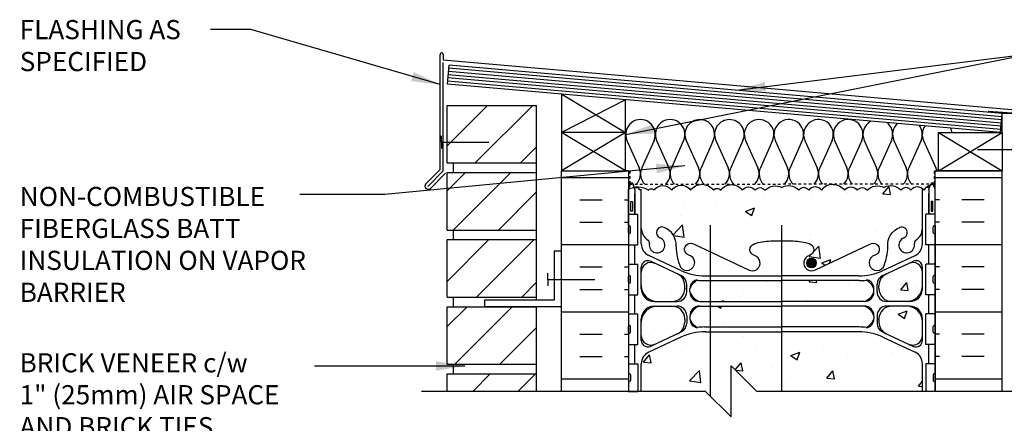
# Model space of a CAD drawing. Units: inches. Extents: x 179 to 295, y 227 to 304.
# Drawn here: x 237 to 275, y 288 to 304 of the extents above; entities that cross this region are included whole.
import ezdxf

# ---------------------------------------------------------------- set-up
doc = ezdxf.new("R2010")
doc.units = ezdxf.units.IN
doc.header["$LTSCALE"] = 0.5
doc.header["$MEASUREMENT"] = 0
doc.linetypes.add('DASHED2', pattern=[0.375, 0.25, -0.125])
for name, color, linetype in [('HATCH', 12, 'Continuous'), ('line25', 2, 'Continuous'), ('LINE3', 3, 'Continuous'), ('LINE50', 5, 'Continuous'), ('LINE9', 9, 'Continuous'), ('TEXT', 4, 'Continuous'), ('Web_Edge', 9, 'Continuous')]:
    doc.layers.add(name, color=color, linetype=linetype)
doc.styles.add('DIM', font='romans.shx', dxfattribs={"width": 0.7})
doc.styles.add('ROMANS', font='romans.shx', dxfattribs={"height": 1.125})
doc.dimstyles.new('ext_12', dxfattribs={"dimscale": 12, "dimtxt": 0.09375, "dimasz": 0.09375, "dimexe": 0.09375, "dimexo": 0.0625, "dimgap": 0.0625, "dimtad": 1, "dimdec": 1, "dimzin": 3, "dimdsep": 46, "dimlunit": 4, "dimtxsty": 'DIM', "dimcen": 0.09, "dimdle": 0.09375, "dimclrt": 4, "dimadec": 0, "dimazin": 0, "dimtfac": 1, "dimtdec": 1, "dimtmove": 2, "dimatfit": 3, "dimfxl": 0, "dimfrac": 2, "dimtolj": 1, "dimtzin": 0, "dimarcsym": 0})

msp = doc.modelspace()

# ---------------------------------------------------------------- hatches: boundary and pattern name
at = {"layer": 'HATCH'}
h = msp.add_hatch(dxfattribs=at)
h.set_pattern_fill('ANSI31', color=256, scale=10, style=0)
h.set_pattern_definition([(45, (254.4423, 289.33), (-0.883883, 0.883883), [])])
h.paths.add_polyline_path([(256.73, 289.804), (253.23, 289.804), (253.23, 289.115), (256.73, 289.115)])
h.paths.add_polyline_path([(256.73, 292.429), (253.23, 292.429), (253.23, 290.179), (256.73, 290.179)])
h.paths.add_polyline_path([(256.73, 295.054), (253.23, 295.054), (253.23, 292.804), (256.73, 292.804)])
h.paths.add_polyline_path([(256.73, 297.679), (253.23, 297.679), (253.23, 295.429), (256.73, 295.429)])
h.paths.add_polyline_path([(256.73, 300.304), (253.23, 300.304), (253.23, 298.054), (256.73, 298.054)])
h.paths.add_polyline_path([(256.73, 286.615), (253.23, 286.615), (253.23, 284.431), (256.731, 284.431)])
h.paths.add_polyline_path([(256.731, 284.056), (253.23, 284.056), (253.23, 281.806), (256.731, 281.806)])
h.paths.add_polyline_path([(256.732, 281.431), (253.23, 281.431), (253.23, 279.181), (256.732, 279.181)])
h.paths.add_polyline_path([(256.733, 265.681), (253.23, 265.681), (253.23, 263.431), (256.733, 263.431)])
h.paths.add_polyline_path([(256.733, 268.306), (253.23, 268.306), (253.23, 266.056), (256.733, 266.056)])
h.paths.add_polyline_path([(256.734, 270.931), (253.23, 270.931), (253.23, 268.681), (256.733, 268.681)])
h.paths.add_polyline_path([(256.734, 273.556), (253.23, 273.556), (253.23, 271.306), (256.734, 271.306)])
h.paths.add_polyline_path([(256.733, 276.181), (253.23, 276.181), (253.23, 273.931), (256.734, 273.931)])
h.paths.add_polyline_path([(256.733, 278.806), (253.23, 278.806), (253.23, 276.556), (256.733, 276.556)])
h.paths.add_polyline_path([(256.731, 252.556), (253.23, 252.556), (253.23, 250.306), (256.73, 250.306)])
h.paths.add_polyline_path([(256.73, 249.931), (253.23, 249.931), (253.23, 248.058), (256.73, 248.058)])
h.paths.add_polyline_path([(256.731, 255.181), (253.23, 255.181), (253.23, 252.931), (256.731, 252.931)])
h.paths.add_polyline_path([(256.731, 257.806), (254.692, 257.806), (253.23, 257.806), (253.23, 255.556), (256.731, 255.556)])
h.paths.add_polyline_path([(256.732, 260.431), (253.23, 260.431), (253.23, 258.181), (256.732, 258.181)])
h.paths.add_polyline_path([(256.732, 263.056), (253.23, 263.056), (253.23, 260.806), (256.732, 260.806)])
h = msp.add_hatch(dxfattribs=at)
h.set_pattern_fill('INSUL', color=256, scale=7, style=0)
h.set_pattern_definition([(0, (-2665.8342, -117.2694), (0, 2.625), []), (0, (-2665.8342, -116.3944), (0, 2.625), [0.875, -0.875]), (0, (-2665.8342, -115.5194), (0, 2.625), [0.875, -0.875])])
h.paths.add_polyline_path([(257.702, 289.115), (260.327, 289.115), (260.327, 297.74), (259.64, 297.74), (259.64, 298.24), (258.14, 298.24), (258.14, 297.74), (257.702, 297.74)])
h = msp.add_hatch(dxfattribs=at)
h.set_pattern_fill('INSUL', color=256, scale=7, style=0)
h.set_pattern_definition([(180, (3198.489, -117.2694), (0, 2.625), []), (180, (3198.489, -116.3944), (0, 2.625), [0.875, -0.875]), (180, (3198.489, -115.5194), (0, 2.625), [0.875, -0.875])])
h.paths.add_polyline_path([(272.327, 289.115), (274.952, 289.115), (274.952, 297.74), (274.515, 297.74), (274.515, 298.24), (273.015, 298.24), (273.015, 297.74), (272.327, 297.74)])
h = msp.add_hatch(dxfattribs=at)
h.set_pattern_fill('AR-CONC', color=256, scale=0.5, style=0)
h.set_pattern_definition([(50, (267.3868, 293.3936), (3.5863, -0.31376), [0.375, -4.125]), (355, (267.3868, 293.3936), (-0.69376, 3.76096), [0.3, -3.3]), (100.451, (267.6857, 293.3674), (2.89255, 3.4472), [0.3187, -3.5057]), (46.184, (267.387, 294.3936), (5.3362, -0.8276), [0.5625, -6.1875]), (96.636, (267.8315, 294.3246), (4.6733, 4.8706), [0.47805, -5.25856]), (351.184, (267.387, 294.3936), (4.6733, 4.8706), [0.45, -4.95]), (21, (267.8868, 294.1436), (2.98454, -2.0131), [0.375, -4.125]), (326, (267.8868, 294.1436), (1.21658, 3.62575), [0.3, -3.3]), (71.451, (268.1355, 293.9758), (4.20111, 1.61265), [0.3187, -3.5057]), (37.5, (267.3868, 293.3936), (0.0608, 1.66447), [0, -3.26, 0, -3.35, 0, -3.3125]), (7.5, (267.3868, 293.3936), (1.31535, 1.97206), [0, -1.91, 0, -3.185, 0, -1.2625]), (327.5, (266.2718, 293.3936), (2.669112, -0.112774), [0, -1.25, 0, -3.9, 0, -5.175]), (317.5, (265.7718, 293.3936), (2.91593, 0.50052), [0, -1.625, 0, -2.59, 0, -3.675])])
h.paths.add_polyline_path([(269.927, 293.132, 0.185301), (269.629, 293.465, -0.03089), (269.351, 293.448), (266.327, 293.448), (266.308, 293.448), (266.308, 292.631), (266.327, 292.631), (269.552, 292.631, 0.225652), (269.927, 293.006)])
h.paths.add_polyline_path([(271.539, 290.646), (270.281, 291.235, 0.109869), (269.327, 291.447), (266.327, 291.447), (266.308, 291.447), (266.308, 289.115), (271.827, 289.115), (271.827, 290.193, 0.291097)])
h.paths.add_polyline_path([(271.827, 291.826, 0.414214), (271.202, 292.451), (270.627, 292.451, 0.414214), (270.127, 291.951), (270.127, 291.928), (270.127, 291.824, 0.291097), (270.415, 291.371), (271.293, 290.96, 0.549071), (271.827, 291.3)])
h.paths.add_polyline_path([(271.827, 293.256), (271.827, 293.783, 0.549071), (271.293, 294.123), (270.415, 293.712, 0.291097), (270.127, 293.259), (270.127, 293.155), (270.127, 293.131, 0.414214), (270.627, 292.631), (271.202, 292.631, 0.414214)])
h.paths.add_polyline_path([(271.827, 297.011), (271.856, 297.011, 0.487392), (271.376, 296.986, 0.520567), (270.989, 296.986, 0.336749), (270.327, 297.091, 0.336749), (269.665, 296.986, 0.520567), (269.278, 296.986, 0.520567), (268.779, 296.986, 0.259173), (268.327, 297.206, 0.259173), (267.876, 296.986, 0.520567), (267.376, 296.986, 0.520567), (266.989, 296.986, 0.336749), (266.327, 297.091, 0.336749), (265.665, 296.986, 0.520567), (265.278, 296.986, 0.520567), (264.779, 296.986, 0.520567), (263.932, 296.986, 0.520567), (263.65, 296.986, 0.520567), (262.755, 296.986, 0.520567), (262.016, 296.986, 0.520567), (261.323, 296.986, 0.520567), (261.102, 296.986, 0.224586), (260.546, 297.106), (260.551, 297.091), (260.677, 297.091, -0.414214), (260.727, 297.041), (260.727, 297.011), (260.827, 297.011), (260.827, 295.496, 0.258958), (261.086, 295.029, -0.31131), (261.143, 294.899, 2.127293), (261.556, 295.124, -1), (261.719, 295.532, -0.325306), (262.186, 294.79, 0.10488), (262.358, 293.978, 1.422913), (262.692, 294.445, -1.171105), (262.89, 294.876), (265.017, 293.876, 1.133028), (265.252, 294.434, -0.735593), (265.24, 294.892, -0.082755), (265.888, 295), (266.327, 295), (266.767, 295, -0.082755), (267.415, 294.892, -0.735593), (267.402, 294.434, 1.133028), (267.638, 293.876), (269.765, 294.876, -1.171105), (269.963, 294.445, 1.422913), (270.297, 293.978, 0.10488), (270.469, 294.79, -0.325306), (270.936, 295.532, -1), (271.099, 295.124, 2.127293), (271.512, 294.899, -0.31131), (271.568, 295.029, 0.258958), (271.827, 295.496)])
h.paths.add_polyline_path([(267.673, 294.141, -1), (267.298, 294.141, -1)], flags=16)
h.paths.add_polyline_path([(266.308, 293.448), (263.517, 293.448), (263.517, 292.631), (266.308, 292.631)])
h.paths.add_polyline_path([(266.308, 292.451), (263.517, 292.451), (263.517, 291.635), (266.308, 291.635)])
h.paths.add_polyline_path([(266.308, 291.447), (263.517, 291.447), (263.517, 288.94), (264.341, 288.115), (264.341, 290.115), (265.341, 289.115), (266.308, 289.115)])
h.paths.add_polyline_path([(263.517, 291.447), (263.327, 291.447, 0.109869), (262.374, 291.235), (261.115, 290.646, 0.291097), (260.827, 290.193), (260.827, 289.115), (263.341, 289.115), (263.517, 288.94)])
h.paths.add_polyline_path([(262.027, 292.451), (261.452, 292.451, 0.414214), (260.827, 291.826), (260.827, 291.3, 0.549071), (261.361, 290.96), (262.239, 291.371, 0.291097), (262.527, 291.824), (262.527, 291.928), (262.527, 291.951, 0.414214)])
h.paths.add_polyline_path([(262.527, 293.259, 0.291097), (262.239, 293.712), (261.361, 294.123, 0.549071), (260.827, 293.783), (260.827, 293.256, 0.414214), (261.452, 292.631), (262.027, 292.631, 0.414214), (262.527, 293.131), (262.527, 293.155)])
h.paths.add_polyline_path([(266.308, 286.615), (265.341, 286.615), (264.341, 287.615), (264.341, 285.615), (263.517, 286.44), (263.517, 281.411), (266.308, 281.411)])
h.paths.add_polyline_path([(271.827, 283.805), (271.707, 284.005), (271.707, 284.118), (271.707, 284.23), (271.827, 284.43), (271.827, 285.571, 0.291097), (271.539, 286.024), (270.281, 286.613, 0.000678), (270.276, 286.615), (266.308, 286.615), (266.308, 281.411), (266.327, 281.411), (269.327, 281.411, 0.109869), (270.281, 281.623), (271.539, 282.212, 0.291097), (271.827, 282.664)])
h.paths.add_polyline_path([(263.517, 286.44), (263.341, 286.615), (262.379, 286.615), (261.115, 286.024, 0.291097), (260.827, 285.571), (260.827, 284.43), (260.947, 284.23), (260.947, 284.118), (260.947, 284.005), (260.827, 283.805), (260.827, 282.664, 0.291097), (261.115, 282.212), (262.374, 281.623, 0.109869), (263.327, 281.411), (263.517, 281.411)])
h.paths.add_polyline_path([(271.827, 281.031), (271.827, 281.558, 0.549071), (271.293, 281.898), (270.415, 281.487, 0.291097), (270.127, 281.034), (270.127, 280.93), (270.127, 280.906, 0.414214), (270.627, 280.406), (271.202, 280.406, 0.414214)])
h.paths.add_polyline_path([(271.827, 279.601, 0.414214), (271.202, 280.226), (270.627, 280.226, 0.414214), (270.127, 279.726), (270.127, 279.703), (270.127, 279.599, 0.291097), (270.415, 279.146), (271.293, 278.735, 0.549071), (271.827, 279.075)])
h.paths.add_polyline_path([(266.308, 281.223), (263.517, 281.223), (263.517, 280.406), (266.308, 280.406)])
h.paths.add_polyline_path([(266.308, 280.226), (263.517, 280.226), (263.517, 279.41), (266.308, 279.41)])
h.paths.add_polyline_path([(262.527, 280.93), (262.527, 281.034, 0.291097), (262.239, 281.487), (261.361, 281.898, 0.549071), (260.827, 281.558), (260.827, 281.031, 0.414214), (261.452, 280.406), (262.027, 280.406, 0.414214), (262.527, 280.906)])
h.paths.add_polyline_path([(262.527, 279.599), (262.527, 279.703), (262.527, 279.726, 0.414214), (262.027, 280.226), (261.452, 280.226, 0.414214), (260.827, 279.601), (260.827, 279.075, 0.549071), (261.361, 278.735), (262.239, 279.146, 0.291097)])
h.paths.add_polyline_path([(269.532, 277.115), (269.782, 277.115, -0.414214), (270.032, 276.865), (270.032, 275.865, 0.414214), (270.282, 275.615), (270.346, 275.615), (270.346, 277.115), (271.827, 277.115), (271.827, 277.362, 0.258956), (271.568, 277.828, -0.31131), (271.512, 277.959, 2.127293), (271.099, 277.734, -1), (270.936, 277.326, -0.325306), (270.469, 278.068, 0.10488), (270.297, 278.88, 1.422913), (269.963, 278.413, -1.171105), (269.765, 277.982), (267.638, 278.981, 1.133028), (267.402, 278.424, -0.735593), (267.415, 277.966, -0.082755), (266.767, 277.857), (266.327, 277.857), (266.308, 277.857), (266.308, 275.162, -0.431834), (266.747, 275.098, -0.520567), (267.887, 275.098, -0.520567), (268.791, 275.098, -0.506186), (269.532, 275.115)])
h.paths.add_polyline_path([(266.308, 277.857), (265.888, 277.857, -0.082755), (265.24, 277.966, -0.735593), (265.252, 278.424, 1.133028), (265.017, 278.981), (263.517, 278.276), (263.517, 275.286, -0.161939), (263.769, 275.098, -0.520567), (264.435, 275.098, -0.520567), (265.131, 275.098, -0.520567), (265.492, 275.098, -0.520567), (266.248, 275.098, -0.072447), (266.308, 275.162)])
h.paths.add_polyline_path([(263.517, 278.276), (262.89, 277.982, -1.171105), (262.692, 278.413, 1.422913), (262.358, 278.88, 0.10488), (262.186, 278.068, -0.325306), (261.719, 277.326, -1), (261.556, 277.734, 2.127293), (261.143, 277.959, -0.31131), (261.086, 277.828, 0.258958), (260.827, 277.362), (260.827, 275.846), (260.727, 275.846), (260.727, 275.816, -0.414214), (260.677, 275.766), (260.551, 275.766), (260.502, 275.616, -0.6), (260.402, 275.616), (260.327, 275.846), (260.327, 275.159, -0.426058), (260.72, 275.098, -0.520567), (261.181, 275.098, -0.520567), (262.181, 275.098, -0.520567), (262.953, 275.098, -0.330746), (263.517, 275.286)])
h.paths.add_polyline_path([(270.296, 275.115), (269.532, 275.115, 0.506186), (268.791, 275.098, 0.520567), (267.887, 275.098, 0.520567), (266.747, 275.098, 0.431834), (266.308, 275.162), (266.308, 272.378), (266.327, 272.378), (266.767, 272.378, -0.082755), (267.415, 272.27, -0.735593), (267.402, 271.812, 1.133028), (267.638, 271.254), (269.765, 272.253, -1.171105), (269.963, 271.823, 0.831273), (270.017, 271.226), (270.017, 271.323), (270.27, 271.323, 0.033635), (270.296, 271.355)])
h.paths.add_polyline_path([(267.673, 271.518, -1), (267.298, 271.518, -1)], flags=16)
h.paths.add_polyline_path([(271.827, 274.389), (271.927, 274.389), (271.927, 274.419, -0.414214), (271.977, 274.469), (272.103, 274.469), (272.152, 274.619, -0.6), (272.252, 274.619), (272.296, 274.485), (272.296, 275.115), (270.796, 275.115), (270.796, 272.836, -0.053127), (270.936, 272.91, -1), (271.099, 272.501, 2.127293), (271.512, 272.277, -0.31131), (271.568, 272.407, 0.258958), (271.827, 272.874)])
h.paths.add_polyline_path([(266.308, 275.162, 0.072447), (266.248, 275.098, 0.520567), (265.492, 275.098, 0.520567), (265.131, 275.098, 0.520567), (264.435, 275.098, 0.520567), (263.769, 275.098, 0.161939), (263.517, 275.286), (263.517, 271.959), (265.017, 271.254, 1.133028), (265.252, 271.812, -0.735593), (265.24, 272.27, -0.082755), (265.888, 272.378), (266.308, 272.378)])
h.paths.add_polyline_path([(263.517, 275.286, 0.330746), (262.953, 275.098, 0.520567), (262.181, 275.098, 0.520567), (261.181, 275.098, 0.520567), (260.72, 275.098, 0.426058), (260.327, 275.159), (260.327, 275.118), (260.327, 274.389), (260.402, 274.619, -0.6), (260.502, 274.619), (260.551, 274.469), (260.677, 274.469, -0.414214), (260.727, 274.419), (260.727, 274.389), (260.827, 274.389), (260.827, 272.874, 0.258958), (261.086, 272.407, -0.31131), (261.143, 272.277, 2.127293), (261.556, 272.501, -1), (261.719, 272.91, -0.325306), (262.186, 272.167, 0.10488), (262.358, 271.356, 1.422913), (262.692, 271.823, -1.171105), (262.89, 272.253), (263.517, 271.959)])
h.paths.add_polyline_path([(266.308, 269.829), (263.517, 269.829), (263.517, 269.013), (266.308, 269.013)])
h.paths.add_polyline_path([(266.308, 270.826), (263.517, 270.826), (263.517, 270.009), (266.308, 270.009)])
h.paths.add_polyline_path([(271.202, 269.829), (270.627, 269.829, 0.414214), (270.127, 269.329), (270.127, 269.305), (270.127, 269.201, 0.291097), (270.415, 268.748), (271.293, 268.338, 0.549071), (271.827, 268.677), (271.827, 269.204, 0.414214)])
h.paths.add_polyline_path([(271.827, 270.634), (271.827, 271.161, 0.549071), (271.293, 271.5), (270.914, 271.323), (271.075, 271.323), (271.075, 271.096), (270.815, 271.096), (270.546, 271.096), (270.43, 271.096), (270.415, 271.089, 0.291097), (270.127, 270.637), (270.127, 270.532), (270.127, 270.509, 0.414214), (270.627, 270.009), (271.202, 270.009, 0.414214)])
h.paths.add_polyline_path([(262.527, 270.509), (262.527, 270.532), (262.527, 270.637, 0.291097), (262.239, 271.089), (261.361, 271.5, 0.549071), (260.827, 271.161), (260.827, 270.634, 0.414214), (261.452, 270.009), (262.027, 270.009, 0.414214)])
h.paths.add_polyline_path([(262.527, 269.201), (262.527, 269.305), (262.527, 269.329, 0.414214), (262.027, 269.829), (261.452, 269.829, 0.414214), (260.827, 269.204), (260.827, 268.677, 0.549071), (261.361, 268.338), (262.239, 268.748, 0.291097)])
h.paths.add_polyline_path([(269.927, 262.907, 0.185301), (269.629, 263.24, -0.03089), (269.351, 263.223), (266.327, 263.223), (266.308, 263.223), (266.308, 262.406), (266.327, 262.406), (269.552, 262.406, 0.225652), (269.927, 262.781)])
h.paths.add_polyline_path([(266.308, 262.226), (263.517, 262.226), (263.517, 261.41), (266.308, 261.41)])
h.paths.add_polyline_path([(266.308, 263.223), (263.517, 263.223), (263.517, 262.406), (266.308, 262.406)])
h.paths.add_polyline_path([(262.527, 262.906), (262.527, 262.93), (262.527, 263.034, 0.291097), (262.239, 263.487), (261.361, 263.898, 0.549071), (260.827, 263.558), (260.827, 263.031, 0.414214), (261.452, 262.406), (262.027, 262.406, 0.414214)])
h.paths.add_polyline_path([(262.527, 261.599), (262.527, 261.703), (262.527, 261.726, 0.414214), (262.027, 262.226), (261.452, 262.226, 0.414214), (260.827, 261.601), (260.827, 261.075, 0.549071), (261.361, 260.735), (262.239, 261.146, 0.291097)])
h.paths.add_polyline_path([(271.827, 261.601, 0.414214), (271.202, 262.226), (270.627, 262.226, 0.414214), (270.127, 261.726), (270.127, 261.703), (270.127, 261.599, 0.291097), (270.415, 261.146), (271.293, 260.735, 0.549071), (271.827, 261.075)])
h.paths.add_polyline_path([(271.827, 263.558, 0.549071), (271.293, 263.898), (270.415, 263.487, 0.291097), (270.127, 263.034), (270.127, 262.93), (270.127, 262.906, 0.414214), (270.627, 262.406), (271.202, 262.406, 0.414214), (271.827, 263.031)])
h.paths.add_polyline_path([(271.827, 265.805), (271.707, 266.005), (271.707, 266.118), (271.707, 266.23), (271.827, 266.43), (271.827, 267.571, 0.291097), (271.539, 268.024), (270.281, 268.613, 0.109869), (269.327, 268.825), (266.327, 268.825), (266.308, 268.825), (266.308, 263.411), (266.327, 263.411), (269.327, 263.411, 0.109869), (270.281, 263.623), (271.539, 264.212, 0.291097), (271.827, 264.664)])
h.paths.add_polyline_path([(266.308, 268.825), (263.517, 268.825), (263.517, 263.411), (266.308, 263.411)])
h.paths.add_polyline_path([(263.517, 268.825), (263.327, 268.825, 0.109869), (262.374, 268.613), (261.115, 268.024, 0.291097), (260.827, 267.571), (260.827, 266.43), (260.947, 266.23), (260.947, 266.118), (260.947, 266.005), (260.827, 265.805), (260.827, 264.664, 0.291097), (261.115, 264.212), (262.374, 263.623, 0.109869), (263.327, 263.411), (263.517, 263.411)])
h.paths.add_polyline_path([(269.927, 252.384), (269.927, 252.51, 0.185301), (269.629, 252.843, -0.03089), (269.351, 252.826), (266.327, 252.826), (266.308, 252.826), (266.308, 252.009), (266.327, 252.009), (269.552, 252.009, 0.225652)])
h.paths.add_polyline_path([(271.827, 249.571, 0.291097), (271.539, 250.024), (270.281, 250.613, 0.109869), (269.327, 250.825), (266.327, 250.825), (266.308, 250.825), (266.308, 248.058), (271.707, 248.058), (271.707, 248.23), (271.827, 248.43)])
h.paths.add_polyline_path([(266.308, 250.825), (263.327, 250.825, 0.109869), (262.374, 250.613), (261.115, 250.024, 0.291097), (260.827, 249.571), (260.827, 248.43), (260.947, 248.23), (260.947, 248.058), (263.341, 248.058), (264.341, 249.058), (264.341, 248.058), (264.341, 247.058), (265.341, 248.058), (266.308, 248.058)])
h.paths.add_polyline_path([(271.827, 251.204, 0.414214), (271.202, 251.829), (270.627, 251.829, 0.414214), (270.127, 251.329), (270.127, 251.305), (270.127, 251.201, 0.291097), (270.415, 250.748), (271.293, 250.338, 0.549071), (271.827, 250.677)])
h.paths.add_polyline_path([(271.827, 252.634), (271.827, 253.161, 0.549071), (271.293, 253.5), (270.415, 253.089, 0.291097), (270.127, 252.637), (270.127, 252.532), (270.127, 252.509, 0.414214), (270.627, 252.009), (271.202, 252.009, 0.414214)])
h.paths.add_polyline_path([(274.952, 255.521), (272.327, 255.521), (272.327, 252.713), (274.952, 253.771)])
h.paths.add_polyline_path([(274.952, 257.771), (272.327, 258.83), (272.327, 256.021), (274.952, 256.021)])
h.paths.add_polyline_path([(262.027, 251.829), (261.452, 251.829, 0.414214), (260.827, 251.204), (260.827, 250.677, 0.549071), (261.361, 250.338), (262.239, 250.748, 0.291097), (262.527, 251.201), (262.527, 251.305), (262.527, 251.329, 0.414214)])
h.paths.add_polyline_path([(262.239, 253.089), (261.361, 253.5, 0.549071), (260.827, 253.161), (260.827, 252.634, 0.414214), (261.452, 252.009), (262.027, 252.009, 0.414214), (262.527, 252.509), (262.527, 252.532), (262.527, 252.637, 0.291097)])
h.paths.add_polyline_path([(266.308, 259.857), (265.888, 259.857, -0.082755), (265.24, 259.966, -0.735593), (265.252, 260.424, 1.133028), (265.017, 260.981), (262.89, 259.982, -1.171105), (262.692, 260.413, 1.422913), (262.358, 260.88, 0.10488), (262.186, 260.068, -0.325306), (261.719, 259.326, -1), (261.556, 259.734, 2.127293), (261.143, 259.959, -0.31131), (261.086, 259.828, 0.258958), (260.827, 259.362), (260.827, 257.846), (260.727, 257.846), (260.727, 257.816, -0.414214), (260.677, 257.766), (260.551, 257.766), (260.502, 257.616, -0.6), (260.402, 257.616), (260.327, 257.846), (260.327, 257.118), (260.327, 256.389), (260.402, 256.619, -0.6), (260.502, 256.619), (260.551, 256.469), (260.677, 256.469, -0.414214), (260.727, 256.419), (260.727, 256.389), (260.827, 256.389), (260.827, 254.874, 0.258958), (261.086, 254.407, -0.31131), (261.143, 254.277, 2.127293), (261.556, 254.501, -1), (261.719, 254.91, -0.325306), (262.186, 254.167, 0.10488), (262.358, 253.356, 1.422913), (262.692, 253.823, -1.171105), (262.89, 254.253), (265.017, 253.254, 1.133028), (265.252, 253.812, -0.735593), (265.24, 254.27, -0.082755), (265.888, 254.378), (266.308, 254.378)])
h.paths.add_polyline_path([(265.357, 253.518, -1), (264.982, 253.518, -1)], flags=16)
h.paths.add_polyline_path([(272.152, 256.619, -0.6), (272.252, 256.619), (272.327, 256.389), (272.327, 257.846), (272.252, 257.616, -0.6), (272.152, 257.616), (272.103, 257.766), (271.977, 257.766, -0.414214), (271.927, 257.816), (271.927, 257.846), (271.827, 257.846), (271.827, 259.362, 0.258958), (271.568, 259.828, -0.31131), (271.512, 259.959, 2.127293), (271.099, 259.734, -1), (270.936, 259.326, -0.325306), (270.469, 260.068, 0.10488), (270.297, 260.88, 1.422913), (269.963, 260.413, -1.171105), (269.765, 259.982), (267.638, 260.981, 1.133028), (267.402, 260.424, -0.735593), (267.415, 259.966, -0.082755), (266.767, 259.857), (266.327, 259.857), (266.308, 259.857), (266.308, 254.378), (266.327, 254.378), (266.767, 254.378, -0.082755), (267.415, 254.27, -0.735593), (267.402, 253.812, 1.133028), (267.638, 253.254), (269.765, 254.253, -1.171105), (269.963, 253.823, 1.422913), (270.297, 253.356, 0.10488), (270.469, 254.167, -0.325306), (270.936, 254.91, -1), (271.099, 254.501, 2.127293), (271.512, 254.277, -0.31131), (271.568, 254.407, 0.258958), (271.827, 254.874), (271.827, 255.521), (270.713, 255.521), (270.713, 255.243), (270.486, 255.243), (270.486, 255.771), (270.486, 256.3), (270.713, 256.3), (270.713, 256.021), (271.827, 256.021), (271.827, 256.389), (271.927, 256.389), (271.927, 256.419, -0.414214), (271.977, 256.469), (272.103, 256.469)])
at = {"layer": 'LINE3'}
h = msp.add_hatch(color=256, dxfattribs=at)
h.paths.add_polyline_path([(267.669, 294.175, 0.831395), (267.301, 294.175)])
h.paths.add_polyline_path([(267.673, 294.141, 0.045935), (267.669, 294.175), (267.301, 294.175, 0.045935), (267.298, 294.141, 1)])

# ---------------------------------------------------------------- linework, layer by layer
at = {"layer": 'HATCH'}
for p, q in [((252.952, 297.792), (252.952, 302.303)), ((253.077, 302.303), (253.077, 302.077)), ((276.043, 300.068), (253.077, 302.077)), ((253.077, 297.74), (253.077, 301.985)), ((274.941, 299.863), (253.291, 301.757)), ((274.908, 299.489), (253.258, 301.383)), ((274.919, 299.614), (253.269, 301.508)), ((274.93, 299.738), (253.28, 301.632)), ((274.898, 299.365), (253.247, 301.259)), ((260.202, 300.525), (257.702, 299.24)), ((257.718, 300.742), (260.202, 299.24)), ((275.702, 299.974), (274.395, 300.066)), ((260.202, 297.74), (257.702, 299.24)), ((260.202, 299.24), (257.702, 297.74)), ((272.452, 297.74), (274.952, 299.24)), ((272.452, 299.24), (274.952, 297.74)), ((260.265, 298.937), (260.745, 297.863)), ((261.324, 298.937), (260.845, 297.863)), ((261.424, 298.937), (261.904, 297.863)), ((262.483, 298.937), (262.005, 297.863)), ((262.584, 298.937), (263.063, 297.863)), ((263.643, 298.937), (263.164, 297.863)), ((263.745, 298.937), (264.224, 297.863)), ((264.805, 298.937), (264.325, 297.863)), ((264.906, 298.937), (265.385, 297.863)), ((265.966, 298.937), (265.486, 297.863)), ((266.067, 298.937), (266.547, 297.863)), ((267.127, 298.937), (266.647, 297.863)), ((267.228, 298.937), (267.708, 297.863)), ((268.288, 298.937), (267.809, 297.863)), ((268.389, 298.937), (268.869, 297.864)), ((269.449, 298.937), (268.97, 297.864)), ((269.551, 298.937), (270.03, 297.864)), ((270.61, 298.937), (270.131, 297.864)), ((270.712, 298.937), (271.191, 297.864)), ((271.771, 298.937), (271.292, 297.864)), ((271.873, 298.937), (272.352, 297.864)), ((252.952, 297.792), (252.384, 297.223)), ((253.077, 297.74), (252.472, 297.135)), ((253.166, 297.652), (252.56, 297.046))]:
    msp.add_line(p, q, dxfattribs=at)
at = {"layer": 'HATCH', "color": 6, "linetype": 'DASHED2', "ltscale": 0.5}
for points in [[(259.015, 297.74), (260.371, 297.74), (260.371, 297.219), (266.327, 297.219)], [(273.64, 297.74), (272.283, 297.74), (272.283, 297.219), (266.327, 297.219)]]:
    msp.add_lwpolyline(points, dxfattribs=at)
at = {"layer": 'HATCH'}
for points in [[(260.327, 297.011, -0.321585), (261.102, 296.986, -0.520567), (261.323, 296.986, -0.520567), (262.016, 296.986, -0.520567), (262.755, 296.986, -0.520567), (263.65, 296.986, -0.520567), (263.932, 296.986, -0.520567), (264.779, 296.986, -0.520567), (265.278, 296.986, -0.520567), (265.665, 296.986, -0.336749), (266.327, 297.091)], [(268.327, 297.206, 0.259173), (267.876, 296.986, 0.520567), (267.376, 296.986, 0.520567), (266.989, 296.986, 0.336749), (266.327, 297.091)], [(268.327, 297.206, -0.259173), (268.779, 296.986, -0.520567), (269.278, 296.986, -0.520567), (269.665, 296.986, -0.336749), (270.327, 297.091)], [(272.327, 297.206, 0.259173), (271.876, 296.986, 0.520567), (271.376, 296.986, 0.520567), (270.989, 296.986, 0.336749), (270.327, 297.091)]]:
    msp.add_lwpolyline(points, format="xyb", dxfattribs=at)
for centre, radius, start, end in [((253.015, 302.303), 0.0625, 0, 180), ((260.795, 299.173), 0.58, 335.9664, 204.0694), ((261.954, 299.173), 0.58, 335.9664, 204.0694), ((265.435, 299.173), 0.579, 64.3407, 204.1188), ((266.596, 299.174), 0.58, 44.4136, 204.1148), ((267.758, 299.174), 0.58, 44.4136, 204.1148), ((268.919, 299.174), 0.58, 44.4136, 204.1148), ((263.11, 299.173), 0.577, 89.6769, 204.2169), ((263.117, 299.173), 0.577, 335.7834, 90.4023), ((264.271, 299.173), 0.577, 89.5977, 204.2166), ((264.278, 299.173), 0.577, 335.7831, 90.3231), ((265.44, 299.173), 0.577, 335.7831, 64.7825), ((266.601, 299.173), 0.577, 335.7831, 44.7269), ((267.762, 299.173), 0.577, 335.7831, 44.7269), ((268.923, 299.174), 0.577, 335.7831, 44.7269), ((270.08, 299.174), 0.58, 118.2171, 204.1148), ((270.08, 299.174), 0.58, 44.4136, 51.7829), ((270.084, 299.174), 0.577, 335.7831, 44.7269), ((271.241, 299.174), 0.58, 133.5743, 204.1148), ((271.245, 299.174), 0.577, 335.7831, 36.6599), ((272.402, 299.174), 0.58, 145.8764, 204.1148), ((272.406, 299.174), 0.577, 6.5812, 24.2672), ((260.215, 297.627), 0.58, 315.3149, 24.0694), ((261.375, 297.627), 0.58, 155.9664, 224.6851), ((261.374, 297.627), 0.58, 315.3149, 24.0694), ((262.534, 297.627), 0.58, 155.9664, 224.6851), ((262.534, 297.627), 0.58, 315.3149, 24.0694), ((263.693, 297.627), 0.58, 155.9306, 224.6851), ((263.695, 297.627), 0.58, 315.3149, 24.0694), ((264.855, 297.627), 0.58, 155.9306, 224.6851), ((264.856, 297.627), 0.58, 315.3149, 24.0694), ((266.016, 297.627), 0.58, 155.9306, 224.6851), ((266.017, 297.627), 0.58, 315.3149, 24.0694), ((267.177, 297.627), 0.58, 155.9306, 224.6851), ((267.178, 297.627), 0.58, 315.3149, 24.0694), ((268.338, 297.627), 0.58, 155.9306, 224.6851), ((268.339, 297.627), 0.58, 315.3149, 24.0694), ((269.499, 297.627), 0.58, 155.9306, 224.6851), ((269.501, 297.627), 0.58, 315.3149, 24.0694), ((270.66, 297.627), 0.58, 155.9306, 224.6851), ((270.662, 297.627), 0.58, 315.3149, 24.0694), ((271.821, 297.627), 0.58, 155.9306, 224.6851), ((271.823, 297.628), 0.58, 11.1823, 24.0694), ((272.982, 297.628), 0.58, 155.9306, 168.8177), ((252.487, 297.15), 0.127, 144.7902, 305.2098), ((263.695, 297.627), 0.58, 280.1122, 281.3565), ((271.823, 297.628), 0.58, 315.3149, 322.578), ((272.012, 297.627), 0.58, 297.6798, 302.977), ((261.374, 297.627), 0.58, 270, 270.0458), ((261.375, 297.627), 0.58, 269.9771, 270), ((263.693, 297.627), 0.58, 270, 273.6965)]:
    msp.add_arc(centre, radius, start, end, dxfattribs=at)
at = {"layer": 'line25'}
for p, q in [((253.236, 301.134), (253.302, 301.881)), ((274.952, 299.987), (253.302, 301.881)), ((274.887, 299.24), (253.236, 301.134)), ((257.702, 300.744), (257.702, 297.74)), ((260.202, 297.74), (260.202, 300.525)), ((253.23, 298.054), (253.23, 300.304)), ((253.23, 300.304), (256.73, 300.304)), ((256.73, 292.684), (256.73, 300.304)), ((274.887, 299.24), (274.952, 299.987)), ((274.952, 299.24), (274.952, 299.992)), ((275.452, 299.992), (274.952, 299.992)), ((260.202, 299.24), (257.702, 299.24)), ((253.23, 298.054), (256.73, 298.054)), ((253.48, 297.679), (253.48, 298.054)), ((253.48, 297.679), (253.48, 298.054)), ((253.23, 295.429), (253.23, 297.679)), ((253.23, 297.679), (256.73, 297.679)), ((257.702, 297.74), (260.202, 297.74)), ((260.327, 297.74), (260.202, 297.74)), ((260.327, 297.74), (260.327, 289.115)), ((272.327, 297.74), (272.452, 297.74)), ((272.327, 289.115), (272.327, 297.74)), ((260.327, 296.045), (260.692, 296.045)), ((260.692, 294.845), (260.692, 296.045)), ((272.327, 296.045), (271.962, 296.045)), ((271.962, 294.845), (271.962, 296.045)), ((253.23, 295.429), (256.73, 295.429)), ((253.48, 295.054), (253.48, 295.429)), ((253.48, 295.054), (253.48, 295.429)), ((253.23, 292.804), (253.23, 295.054)), ((253.23, 295.054), (256.73, 295.054)), ((260.327, 294.845), (260.692, 294.845)), ((272.327, 294.845), (271.962, 294.845)), ((260.327, 294.095), (260.692, 294.095)), ((260.692, 292.895), (260.692, 294.095)), ((272.327, 294.095), (271.962, 294.095)), ((271.962, 292.895), (271.962, 294.095)), ((260.327, 292.895), (260.692, 292.895)), ((272.327, 292.895), (271.962, 292.895)), ((253.23, 292.804), (256.73, 292.804)), ((253.48, 292.429), (253.48, 292.804)), ((253.48, 292.429), (253.48, 292.804)), ((256.73, 289.115), (256.73, 292.434)), ((253.23, 290.179), (253.23, 292.429)), ((253.23, 292.429), (256.73, 292.429)), ((260.327, 292.145), (260.692, 292.145)), ((260.692, 290.945), (260.692, 292.145)), ((272.327, 292.145), (271.962, 292.145)), ((271.962, 290.945), (271.962, 292.145)), ((260.327, 290.945), (260.692, 290.945)), ((272.327, 290.945), (271.962, 290.945)), ((253.23, 290.179), (256.73, 290.179)), ((253.48, 289.804), (253.48, 290.179)), ((253.48, 289.804), (253.48, 290.179)), ((260.327, 290.195), (260.692, 290.195)), ((260.692, 290.195), (260.692, 289.115)), ((272.327, 290.195), (271.962, 290.195)), ((271.962, 290.195), (271.962, 289.115)), ((253.23, 289.115), (253.23, 289.804)), ((253.23, 289.804), (256.73, 289.804)), ((260.327, 289.115), (260.692, 289.115)), ((272.327, 289.115), (271.962, 289.115))]:
    msp.add_line(p, q, dxfattribs=at)
msp.add_lwpolyline([(274.952, 299.24), (274.952, 297.74), (272.452, 297.74), (272.452, 299.24)], close=True, dxfattribs=at)
at = {"layer": 'LINE3'}
for p, q in [((263.517, 295.62), (263.517, 288.94)), ((266.308, 295.62), (266.308, 289.115))]:
    msp.add_line(p, q, dxfattribs=at)
msp.add_circle((267.485, 294.141), 0.188, dxfattribs=at)
at = {"layer": 'LINE50'}
for p, q in [((257.702, 297.74), (260.327, 297.74)), ((257.702, 289.115), (257.702, 297.74)), ((272.327, 297.74), (274.952, 297.74)), ((274.952, 289.115), (274.952, 297.74))]:
    msp.add_line(p, q, dxfattribs=at)
at = {"layer": 'LINE9'}
for p, q in [((253.009, 298.865), (253.009, 299.115)), ((253.009, 298.865), (254.854, 298.865)), ((253.009, 298.865), (253.009, 298.615)), ((275.83, 298.57), (273.985, 298.57)), ((260.327, 295.335), (260.327, 295.555)), ((260.367, 295.595), (260.367, 295.595)), ((260.407, 295.335), (260.407, 295.555)), ((272.247, 295.335), (272.247, 295.555)), ((272.287, 295.595), (272.287, 295.595)), ((272.327, 295.335), (272.327, 295.555)), ((260.327, 295.5), (260.327, 295.5)), ((260.327, 295.39), (260.327, 295.39)), ((260.367, 295.295), (260.367, 295.295)), ((272.287, 295.295), (272.287, 295.295)), ((272.327, 295.5), (272.327, 295.5)), ((272.327, 295.39), (272.327, 295.39)), ((257.414, 294.62), (257.414, 292.684)), ((257.414, 294.62), (257.664, 294.62)), ((257.164, 293.495), (257.164, 293.745)), ((260.327, 293.385), (260.327, 293.605)), ((260.367, 293.645), (260.367, 293.645)), ((260.407, 293.385), (260.407, 293.605)), ((272.247, 293.385), (272.247, 293.605)), ((272.287, 293.645), (272.287, 293.645)), ((272.327, 293.385), (272.327, 293.605)), ((257.164, 293.495), (259.01, 293.495)), ((257.164, 293.495), (257.164, 293.245)), ((260.327, 293.55), (260.327, 293.55)), ((260.327, 293.44), (260.327, 293.44)), ((260.367, 293.345), (260.367, 293.345)), ((272.287, 293.345), (272.287, 293.345)), ((272.327, 293.55), (272.327, 293.55)), ((272.327, 293.44), (272.327, 293.44)), ((257.414, 292.684), (254.692, 292.684)), ((254.692, 292.684), (254.692, 292.434)), ((254.692, 292.434), (257.692, 292.434)), ((260.367, 291.695), (260.367, 291.695)), ((272.287, 291.695), (272.287, 291.695)), ((260.327, 291.435), (260.327, 291.655)), ((260.327, 291.6), (260.327, 291.6)), ((260.327, 291.49), (260.327, 291.49)), ((260.367, 291.395), (260.367, 291.395)), ((260.407, 291.435), (260.407, 291.655)), ((272.247, 291.435), (272.247, 291.655)), ((272.287, 291.395), (272.287, 291.395)), ((272.327, 291.435), (272.327, 291.655)), ((272.327, 291.6), (272.327, 291.6)), ((272.327, 291.49), (272.327, 291.49)), ((260.327, 289.765), (260.327, 289.545)), ((260.367, 289.805), (260.367, 289.805)), ((260.407, 289.765), (260.407, 289.545)), ((264.341, 288.115), (264.341, 290.115)), ((265.341, 289.115), (264.341, 290.115)), ((272.247, 289.765), (272.247, 289.545)), ((272.287, 289.805), (272.287, 289.805)), ((272.327, 289.765), (272.327, 289.545)), ((260.327, 289.71), (260.327, 289.71)), ((260.327, 289.6), (260.327, 289.6)), ((260.367, 289.505), (260.367, 289.505)), ((272.287, 289.505), (272.287, 289.505)), ((272.327, 289.71), (272.327, 289.71)), ((272.327, 289.6), (272.327, 289.6)), ((263.341, 289.115), (252.23, 289.115)), ((263.341, 289.115), (264.341, 288.115)), ((276.452, 289.115), (265.341, 289.115))]:
    msp.add_line(p, q, dxfattribs=at)
for centre, start, end in [((260.367, 295.555), 90, 180), ((260.367, 295.555), 360, 90), ((272.287, 295.555), 90, 180), ((272.287, 295.555), 0, 90), ((260.367, 295.335), 180, 270), ((260.367, 295.335), 270, 0), ((272.287, 295.335), 180, 270), ((272.287, 295.335), 270, 0), ((260.367, 293.605), 90, 180), ((260.367, 293.605), 360, 90), ((272.287, 293.605), 90, 180), ((272.287, 293.605), 0, 90), ((260.367, 293.385), 180, 270), ((260.367, 293.385), 270, 0), ((272.287, 293.385), 180, 270), ((272.287, 293.385), 270, 0), ((260.367, 291.655), 90, 180), ((260.367, 291.655), 360, 90), ((272.287, 291.655), 90, 180), ((272.287, 291.655), 0, 90), ((260.367, 291.435), 180, 270), ((260.367, 291.435), 270, 0), ((272.287, 291.435), 180, 270), ((272.287, 291.435), 270, 0), ((260.367, 289.765), 90, 180), ((260.367, 289.765), 0, 90), ((272.287, 289.765), 90, 180), ((272.287, 289.765), 360, 90), ((260.367, 289.545), 180, 270), ((260.367, 289.545), 270, 0), ((272.287, 289.545), 180, 270), ((272.287, 289.545), 270, 0)]:
    msp.add_arc(centre, 0.04, start, end, dxfattribs=at)
at = {"layer": 'Web_Edge'}
for p, q in [((260.327, 297.011), (260.402, 297.241)), ((260.577, 297.011), (260.502, 297.241)), ((260.551, 297.091), (260.677, 297.091)), ((272.103, 297.091), (271.977, 297.091)), ((272.077, 297.011), (272.152, 297.241)), ((272.327, 297.011), (272.252, 297.241)), ((260.577, 297.011), (260.577, 296.045)), ((260.727, 297.041), (260.727, 297.011)), ((260.727, 297.041), (260.727, 297.041)), ((260.727, 297.011), (260.827, 297.011)), ((260.827, 294.889), (260.827, 297.011)), ((271.827, 294.889), (271.827, 297.011)), ((271.927, 297.011), (271.827, 297.011)), ((271.927, 297.041), (271.927, 297.041)), ((271.927, 297.041), (271.927, 297.011)), ((272.077, 297.011), (272.077, 296.045)), ((262.374, 293.848), (261.115, 294.437)), ((270.281, 293.848), (271.539, 294.437)), ((260.827, 293.131), (260.827, 293.98)), ((262.35, 293.66), (261.183, 294.206)), ((270.305, 293.66), (271.471, 294.206)), ((271.827, 293.131), (271.827, 293.98)), ((263.327, 293.636), (266.327, 293.636)), ((269.327, 293.636), (266.327, 293.636)), ((262.527, 293.155), (262.527, 293.259)), ((262.602, 293.006), (262.602, 293.303)), ((263.303, 293.448), (266.327, 293.448)), ((269.351, 293.448), (266.327, 293.448)), ((270.052, 293.006), (270.052, 293.303)), ((270.127, 293.155), (270.127, 293.259)), ((262.527, 293.155), (262.527, 293.131)), ((262.727, 293.006), (262.727, 293.132)), ((269.927, 293.006), (269.927, 293.132)), ((270.127, 293.155), (270.127, 293.131)), ((261.327, 292.631), (262.227, 292.631)), ((261.327, 292.451), (262.227, 292.451)), ((263.102, 292.631), (266.327, 292.631)), ((263.102, 292.451), (266.327, 292.451)), ((269.552, 292.631), (266.327, 292.631)), ((269.552, 292.451), (266.327, 292.451)), ((271.327, 292.631), (270.427, 292.631)), ((271.327, 292.451), (270.427, 292.451)), ((262.602, 292.076), (262.602, 291.779)), ((262.727, 292.076), (262.727, 291.963)), ((262.727, 292.076), (262.727, 291.951)), ((269.927, 292.076), (269.927, 291.951)), ((269.927, 292.076), (269.927, 291.963)), ((270.052, 292.076), (270.052, 291.779)), ((260.827, 291.103), (260.827, 291.951)), ((262.527, 291.928), (262.527, 291.951)), ((262.527, 291.928), (262.527, 291.824)), ((270.127, 291.928), (270.127, 291.951)), ((270.127, 291.928), (270.127, 291.824)), ((271.827, 291.103), (271.827, 291.951)), ((262.35, 291.423), (261.183, 290.877)), ((263.304, 291.635), (266.327, 291.635)), ((263.327, 291.447), (266.327, 291.447)), ((269.351, 291.635), (266.327, 291.635)), ((269.327, 291.447), (266.327, 291.447)), ((270.304, 291.423), (271.471, 290.877)), ((262.374, 291.235), (261.115, 290.646)), ((270.281, 291.235), (271.539, 290.646)), ((260.827, 289.115), (260.827, 290.193)), ((271.827, 289.115), (271.827, 290.193))]:
    msp.add_line(p, q, dxfattribs=at)
for points in [[(260.327, 295.611), (260.327, 297.011)], [(260.577, 296.045), (260.577, 296.861)], [(272.077, 296.045), (272.077, 296.861)], [(272.327, 295.611), (272.327, 297.011)], [(260.327, 295.611), (260.327, 289.115)], [(272.327, 295.611), (272.327, 289.115)], [(260.577, 294.095), (260.577, 294.851)], [(272.077, 294.095), (272.077, 294.845)], [(260.577, 292.145), (260.577, 292.901)], [(272.077, 292.145), (272.077, 292.895)], [(260.577, 290.195), (260.577, 290.955)], [(272.077, 290.195), (272.077, 290.945)]]:
    msp.add_lwpolyline(points, dxfattribs=at)
for points in [[(260.487, 296.161), (260.417, 296.161), (260.417, 296.541), (260.487, 296.541)], [(272.167, 296.161), (272.237, 296.161), (272.237, 296.541), (272.167, 296.541)]]:
    msp.add_lwpolyline(points, close=True, dxfattribs=at)
for points in [[(262.186, 294.79, 0.325312), (261.719, 295.532)], [(270.469, 294.79, -0.325312), (270.936, 295.532)], [(262.186, 294.79, 0.10488), (262.358, 293.978, 1.422913), (262.692, 294.445, -1.171105), (262.89, 294.876), (265.017, 293.876, 1.133028), (265.252, 294.434, -0.735593), (265.24, 294.892, -0.082755), (265.888, 295), (266.327, 295), (266.767, 295, -0.082755), (267.415, 294.892, -0.735593), (267.402, 294.434, 1.133028), (267.638, 293.876), (269.765, 294.876, -1.171105), (269.963, 294.445, 1.422913), (270.297, 293.978, 0.10488), (270.469, 294.79)]]:
    msp.add_lwpolyline(points, format="xyb", dxfattribs=at)
for centre, radius, start, end in [((260.452, 297.215), 0.0567, 28.0725, 151.9275), ((260.677, 297.041), 0.05, 0, 90), ((271.977, 297.041), 0.05, 90, 180), ((272.202, 297.215), 0.0567, 28.0725, 151.9275), ((261.637, 295.328), 0.22, 68.1963, 248.1963), ((271.017, 295.328), 0.22, 291.8037, 111.8037), ((261.377, 295.496), 0.55, 180, 238.0732), ((271.277, 295.496), 0.55, 301.9268, 0), ((261.327, 294.889), 0.5, 180, 244.9204), ((261.02, 294.923), 0.125, 348.9056, 58.0732), ((261.442, 294.84), 0.305, 168.9056, 68.1963), ((271.212, 294.84), 0.305, 111.8037, 11.0944), ((271.634, 294.923), 0.125, 121.9268, 191.0944), ((271.327, 294.889), 0.5, 295.0796, 0), ((261.077, 293.98), 0.25, 64.9204, 180), ((261.202, 293.783), 0.375, 64.9204, 180), ((271.452, 293.783), 0.375, 0, 115.0796), ((271.577, 293.98), 0.25, 0, 115.0796), ((262.027, 293.259), 0.5, 0, 64.9204), ((263.303, 295.698), 2.25, 244.9204, 245.9476), ((263.327, 295.886), 2.25, 244.9204, 270), ((262.226, 293.303), 0.376, 0.0514, 64.8081), ((269.327, 295.886), 2.25, 270, 295.0796), ((270.429, 293.303), 0.376, 115.1919, 179.9486), ((270.627, 293.259), 0.5, 115.0796, 180), ((269.351, 295.698), 2.25, 294.0524, 295.0796), ((261.452, 293.256), 0.625, 180, 270), ((263.31, 292.91), 0.624, 117.0966, 159.0881), ((263.104, 293.132), 0.376, 138.3704, 179.9486), ((263.009, 293.216), 0.25, 86.1209, 138.3704), ((263.303, 295.698), 2.25, 262.9228, 270), ((269.351, 295.698), 2.25, 270, 277.0772), ((269.645, 293.216), 0.25, 41.6296, 93.8791), ((269.344, 292.91), 0.624, 20.9119, 62.9034), ((269.551, 293.132), 0.376, 0.0514, 41.6296), ((271.202, 293.256), 0.625, 270, 0), ((261.327, 293.131), 0.5, 180, 270), ((262.027, 293.131), 0.5, 270, 0), ((262.227, 293.006), 0.375, 270, 0), ((263.309, 293.213), 0.617, 199.5682, 250.4318), ((263.102, 293.006), 0.375, 180, 270), ((269.552, 293.006), 0.375, 270, 0), ((269.346, 293.213), 0.617, 289.5682, 340.4318), ((270.427, 293.006), 0.375, 180, 270), ((270.627, 293.131), 0.5, 180, 270), ((271.327, 293.131), 0.5, 270, 0), ((261.452, 291.826), 0.625, 90, 180), ((261.327, 291.951), 0.5, 90, 180), ((262.027, 291.951), 0.5, 0, 90), ((262.227, 292.076), 0.375, 360, 90), ((263.309, 291.87), 0.617, 109.6458, 160.4318), ((263.102, 292.076), 0.375, 90, 180), ((269.552, 292.076), 0.375, 360, 90), ((269.346, 291.87), 0.617, 19.5682, 70.3542), ((270.427, 292.076), 0.375, 90, 180), ((270.627, 291.951), 0.5, 90, 180), ((271.202, 291.826), 0.625, 360, 90), ((271.327, 291.951), 0.5, 0, 90), ((262.027, 291.824), 0.5, 295.0796, 360), ((262.226, 291.78), 0.376, 295.187, 359.9509), ((263.31, 292.173), 0.624, 200.9119, 242.8949), ((263.103, 291.951), 0.376, 180.0491, 221.6135), ((263.009, 291.867), 0.25, 221.6135, 273.8988), ((269.344, 292.173), 0.624, 297.1051, 339.0881), ((269.646, 291.867), 0.25, 266.1012, 318.3865), ((269.551, 291.951), 0.376, 318.3865, 359.9509), ((270.428, 291.78), 0.376, 180.0491, 244.813), ((270.627, 291.824), 0.5, 180, 244.9204), ((261.202, 291.3), 0.375, 180, 295.0796), ((263.304, 289.385), 2.25, 114.0752, 115.0796), ((263.327, 289.197), 2.25, 90, 115.0796), ((263.304, 289.385), 2.25, 90, 97.097), ((269.327, 289.197), 2.25, 64.9204, 90), ((269.351, 289.385), 2.25, 82.903, 90), ((269.351, 289.385), 2.25, 64.9204, 65.9248), ((271.452, 291.3), 0.375, 244.9204, 360), ((261.077, 291.103), 0.25, 180, 295.0796), ((271.577, 291.103), 0.25, 244.9204, 0), ((261.327, 290.193), 0.5, 115.0796, 180), ((271.327, 290.193), 0.5, 0, 64.9204)]:
    msp.add_arc(centre, radius, start, end, dxfattribs=at)

# ---------------------------------------------------------------- texts
at = {"layer": 'TEXT', "char_height": 0.75, "attachment_point": 1, "style": 'ROMANS'}
for s, insert, width in [('FLASHING AS \\PSPECIFIED', (236.504, 303.647), 8.7776), ('NON-COMBUSTIBLE\\PFIBERGLASS BATT INSULATION ON VAPOR BARRIER', (236.504, 297.117), 12.44051), ('BRICK VENEER c/w^I\\P1" (25mm) AIR SPACE AND BRICK TIES', (236.498, 290.608), 12.44051)]:
    msp.add_mtext(s, dxfattribs=dict(at, insert=insert, width=width))

# ---------------------------------------------------------------- leaders
at = {"layer": 'TEXT'}
for points, override in [([(252.952, 301.118), (245.55, 303.27), (243.963, 303.27)], {"dimgap": 0.0625, "dimtad": 0}), ([(260.215, 299.17), (276.122, 302.339)], {"dimgap": 0.0625, "dimtad": 0}), ([(264.565, 300.903), (276.122, 302.339), (280.565, 302.339)], {"dimgap": 0.0625, "dimtad": 0}), ([(262.534, 297.939), (250.786, 296.822), (247.462, 296.822)], {"dimtad": 0})]:
    msp.add_leader(points, dimstyle='ext_12', override=override, dxfattribs=at)
at = {"layer": 'TEXT', "color": 4}
msp.add_leader([(253.919, 290.107), (248.034, 290.107)], dimstyle='ext_12', override={"dimgap": 0.0625, "dimtad": 0}, dxfattribs=at)

doc.saveas('drawing.dxf')
